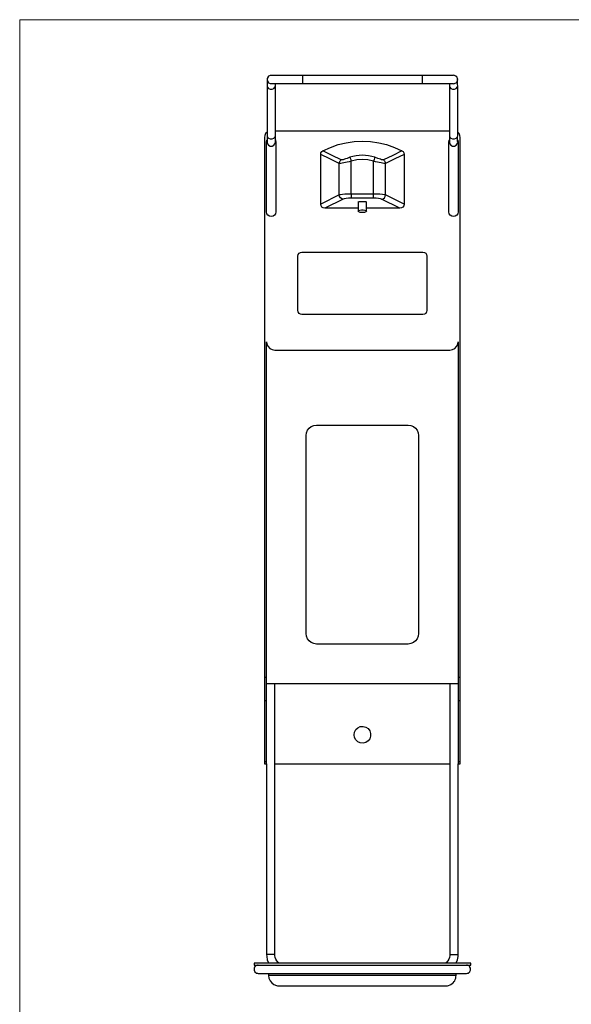
# Model space of a CAD drawing. Units: millimetres. Extents: x 978 to 2243, y -1430 to -549.
# Drawn here: x 978 to 1243, y -1021 to -549 of the extents above; entities that cross this region are included whole.
import ezdxf

# ---------------------------------------------------------------- set-up
doc = ezdxf.new("R2010")
doc.units = ezdxf.units.MM
doc.layers.add('Model', color=7, linetype='Continuous', lineweight=30)
doc.layers.add('Ramka', color=5, linetype='Continuous', lineweight=20)

msp = doc.modelspace()

# ---------------------------------------------------------------- linework, layer by layer
at = {"layer": 'Model', "extrusion": (0, 1, 0)}
for p, q in [((1097.98, -576.1), (1097.43, -576.8)), ((1098.79, -575.72), (1097.98, -576.1)), ((1099.55, -575.68), (1098.79, -575.72)), ((1099.97, -575.68), (1099.55, -575.68)), ((1100.64, -575.68), (1099.97, -575.68)), ((1101.57, -575.68), (1100.64, -575.68)), ((1102.74, -575.68), (1101.57, -575.68)), ((1104.12, -575.68), (1102.74, -575.68)), ((1105.69, -575.68), (1104.12, -575.68)), ((1107.42, -575.68), (1105.69, -575.68)), ((1109.27, -575.68), (1107.42, -575.68)), ((1111.22, -575.68), (1109.27, -575.68)), ((1113.22, -575.68), (1111.22, -575.68)), ((1114.23, -575.72), (1113.22, -575.68)), ((1171.73, -575.72), (1114.23, -575.72)), ((1114.23, -575.72), (1114.23, -576.1)), ((1114.23, -576.1), (1114.23, -576.8)), ((1172.74, -575.68), (1171.73, -575.72)), ((1171.73, -575.72), (1171.73, -576.1)), ((1171.73, -576.1), (1171.73, -576.8)), ((1174.75, -575.68), (1172.74, -575.68)), ((1176.69, -575.68), (1174.75, -575.68)), ((1178.55, -575.68), (1176.69, -575.68)), ((1180.28, -575.68), (1178.55, -575.68)), ((1181.84, -575.68), (1180.28, -575.68)), ((1183.22, -575.68), (1181.84, -575.68)), ((1184.39, -575.68), (1183.22, -575.68)), ((1185.32, -575.68), (1184.39, -575.68)), ((1186, -575.68), (1185.32, -575.68)), ((1186.41, -575.68), (1186, -575.68)), ((1186.55, -575.68), (1186.41, -575.68)), ((1186.73, -575.67), (1186.55, -575.68)), ((1187.28, -575.74), (1186.73, -575.67)), ((1187.18, -575.72), (1186.73, -575.67)), ((1187.23, -575.74), (1187.18, -575.72)), ((1187.6, -575.87), (1187.28, -575.74)), ((1187.94, -576.07), (1187.6, -575.87)), ((1187.6, -575.87), (1187.73, -575.97)), ((1188.29, -576.42), (1187.94, -576.07)), ((1187.98, -576.1), (1187.95, -576.09)), ((1188.29, -576.42), (1187.98, -576.1)), ((1097.43, -576.8), (1097.23, -577.67)), ((1097.31, -577.27), (1097.23, -577.67)), ((1097.23, -577.67), (1097.24, -577.99)), ((1097.23, -577.67), (1097.43, -578.54)), ((1097.24, -580.01), (1097.23, -580.71)), ((1097.23, -580.71), (1097.43, -581.4)), ((1097.23, -580.71), (1097.23, -604.63)), ((1097.24, -577.99), (1097.24, -578.4)), ((1097.24, -578.4), (1097.24, -579.08)), ((1097.24, -579.08), (1097.24, -580.01)), ((1097.43, -576.8), (1097.31, -577.27)), ((1097.43, -578.54), (1097.98, -579.23)), ((1097.98, -579.23), (1098.79, -579.62)), ((1098.79, -579.62), (1099.55, -579.66)), ((1099.55, -579.66), (1099.97, -579.66)), ((1099.97, -579.66), (1100.64, -579.66)), ((1100.64, -579.66), (1101.57, -579.66)), ((1101.03, -581.4), (1101.23, -580.71)), ((1101.22, -580.01), (1101.22, -579.66)), ((1101.23, -580.71), (1101.22, -580.01)), ((1101.23, -604.63), (1101.23, -580.71)), ((1101.57, -579.66), (1102.74, -579.66)), ((1102.74, -579.66), (1104.12, -579.66)), ((1104.12, -579.66), (1105.69, -579.66)), ((1105.69, -579.66), (1107.42, -579.66)), ((1107.42, -579.66), (1109.27, -579.66)), ((1109.27, -579.66), (1111.22, -579.66)), ((1111.22, -579.66), (1113.22, -579.66)), ((1113.22, -579.66), (1114.23, -579.62)), ((1114.23, -576.8), (1114.23, -577.67)), ((1114.23, -577.67), (1114.23, -578.54)), ((1114.23, -578.54), (1114.23, -579.23)), ((1114.23, -579.23), (1114.23, -579.62)), ((1114.23, -579.62), (1171.73, -579.62)), ((1171.73, -576.8), (1171.73, -577.67)), ((1171.73, -577.67), (1171.73, -578.54)), ((1171.73, -578.54), (1171.73, -579.23)), ((1171.73, -579.23), (1171.73, -579.62)), ((1171.73, -579.62), (1172.74, -579.66)), ((1172.74, -579.66), (1174.75, -579.66)), ((1174.75, -579.66), (1176.69, -579.66)), ((1176.69, -579.66), (1178.55, -579.66)), ((1178.55, -579.66), (1180.28, -579.66)), ((1180.28, -579.66), (1181.84, -579.66)), ((1181.84, -579.66), (1183.22, -579.66)), ((1183.22, -579.66), (1184.39, -579.66)), ((1184.39, -579.66), (1185.32, -579.66)), ((1184.74, -580.01), (1184.73, -580.71)), ((1184.73, -580.71), (1184.93, -581.4)), ((1184.73, -580.71), (1184.73, -604.63)), ((1184.74, -579.66), (1184.74, -580.01)), ((1185.32, -579.66), (1186, -579.66)), ((1186, -579.66), (1186.41, -579.66)), ((1186.41, -579.66), (1186.55, -579.66)), ((1186.55, -579.66), (1186.73, -579.67)), ((1186.73, -579.67), (1187.28, -579.59)), ((1186.73, -579.67), (1187.18, -579.62)), ((1187.18, -579.62), (1187.23, -579.6)), ((1187.28, -579.59), (1187.6, -579.47)), ((1187.6, -579.47), (1187.94, -579.26)), ((1187.94, -579.26), (1188.29, -578.92)), ((1187.95, -579.25), (1187.98, -579.23)), ((1187.98, -579.23), (1188.29, -578.92)), ((1188.29, -578.92), (1188.15, -579.03)), ((1188.43, -576.62), (1188.29, -576.42)), ((1188.29, -576.42), (1188.34, -576.51)), ((1188.29, -578.92), (1188.43, -578.72)), ((1188.68, -577.22), (1188.43, -576.62)), ((1188.43, -578.72), (1188.68, -578.11)), ((1188.53, -576.8), (1188.46, -576.68)), ((1188.46, -578.65), (1188.53, -578.54)), ((1188.68, -577.22), (1188.53, -576.8)), ((1188.53, -578.54), (1188.68, -578.11)), ((1188.53, -581.4), (1188.73, -580.71)), ((1188.68, -578.11), (1188.68, -577.22)), ((1188.73, -577.67), (1188.68, -577.22)), ((1188.68, -578.11), (1188.73, -577.67)), ((1188.72, -577.99), (1188.73, -577.67)), ((1188.72, -578.4), (1188.72, -577.99)), ((1188.72, -579.08), (1188.72, -578.4)), ((1188.72, -580.01), (1188.72, -579.08)), ((1188.73, -580.71), (1188.72, -580.01)), ((1188.73, -604.63), (1188.73, -580.71)), ((1097.43, -581.4), (1097.98, -581.95)), ((1097.98, -581.95), (1098.79, -582.26)), ((1098.79, -582.26), (1099.68, -582.26)), ((1099.68, -582.26), (1100.48, -581.95)), ((1100.48, -581.95), (1101.03, -581.4)), ((1184.93, -581.4), (1185.48, -581.95)), ((1185.48, -581.95), (1186.29, -582.26)), ((1186.29, -582.26), (1187.18, -582.26)), ((1187.18, -582.26), (1187.98, -581.95)), ((1187.98, -581.95), (1188.53, -581.4)), ((1096.55, -603.65), (1096.13, -604.49)), ((1097.22, -602.99), (1096.55, -603.65)), ((1097.23, -602.98), (1097.22, -602.99)), ((1184.73, -602.42), (1101.23, -602.42)), ((1188.74, -602.99), (1188.73, -602.98)), ((1189.41, -603.65), (1188.74, -602.99)), ((1189.83, -604.49), (1189.41, -603.65)), ((1096.13, -604.49), (1095.98, -605.42)), ((1095.98, -605.42), (1095.98, -864.46)), ((1096.98, -607.67), (1097.15, -606.81)), ((1096.98, -641.17), (1096.98, -607.67)), ((1097.15, -606.81), (1097.24, -606.68)), ((1097.23, -604.63), (1097.43, -605.32)), ((1097.23, -604.63), (1097.24, -605.33)), ((1097.24, -607.35), (1097.23, -607.67)), ((1097.23, -607.67), (1097.31, -608.07)), ((1097.24, -605.33), (1097.24, -606.26)), ((1097.24, -606.26), (1097.24, -606.93)), ((1097.24, -606.93), (1097.24, -607.35)), ((1097.31, -608.07), (1097.43, -608.54)), ((1097.43, -605.32), (1097.98, -605.88)), ((1097.43, -608.54), (1097.98, -609.23)), ((1097.98, -605.88), (1098.79, -606.19)), ((1098.79, -606.19), (1099.68, -606.19)), ((1099.68, -606.19), (1100.48, -605.88)), ((1100.48, -605.88), (1101.03, -605.32)), ((1100.48, -609.23), (1101.03, -608.54)), ((1101.03, -605.32), (1101.23, -604.63)), ((1101.03, -608.54), (1101.15, -608.07)), ((1101.15, -608.07), (1101.23, -607.67)), ((1101.22, -605.33), (1101.23, -604.63)), ((1101.22, -606.26), (1101.22, -605.33)), ((1101.22, -606.93), (1101.22, -606.26)), ((1101.22, -606.68), (1101.31, -606.81)), ((1101.22, -607.35), (1101.22, -606.93)), ((1101.23, -607.67), (1101.22, -607.35)), ((1101.31, -606.81), (1101.48, -607.67)), ((1101.48, -607.67), (1101.48, -641.17)), ((1127.61, -610.21), (1131.33, -608.91)), ((1131.33, -608.91), (1135.15, -607.98)), ((1135.15, -607.98), (1139.05, -607.41)), ((1139.05, -607.41), (1142.98, -607.23)), ((1142.98, -607.23), (1146.91, -607.41)), ((1146.91, -607.41), (1150.81, -607.98)), ((1150.81, -607.98), (1154.63, -608.91)), ((1154.63, -608.91), (1158.35, -610.21)), ((1184.48, -607.67), (1184.65, -606.81)), ((1184.48, -641.17), (1184.48, -607.67)), ((1184.65, -606.81), (1184.74, -606.68)), ((1184.73, -604.63), (1184.93, -605.32)), ((1184.73, -604.63), (1184.74, -605.33)), ((1184.74, -607.35), (1184.73, -607.67)), ((1184.73, -607.67), (1184.81, -608.07)), ((1184.74, -605.33), (1184.74, -606.26)), ((1184.74, -606.26), (1184.74, -606.93)), ((1184.74, -606.93), (1184.74, -607.35)), ((1184.81, -608.07), (1184.93, -608.54)), ((1184.93, -605.32), (1185.48, -605.88)), ((1184.93, -608.54), (1185.48, -609.23)), ((1185.48, -605.88), (1186.29, -606.19)), ((1186.29, -606.19), (1187.18, -606.19)), ((1187.18, -606.19), (1187.98, -605.88)), ((1187.98, -605.88), (1188.53, -605.32)), ((1187.98, -609.23), (1188.53, -608.54)), ((1188.53, -605.32), (1188.73, -604.63)), ((1188.53, -608.54), (1188.65, -608.07)), ((1188.65, -608.07), (1188.73, -607.67)), ((1188.72, -605.33), (1188.73, -604.63)), ((1188.72, -606.26), (1188.72, -605.33)), ((1188.72, -606.93), (1188.72, -606.26)), ((1188.72, -606.68), (1188.81, -606.81)), ((1188.72, -607.35), (1188.72, -606.93)), ((1188.73, -607.67), (1188.72, -607.35)), ((1188.81, -606.81), (1188.98, -607.67)), ((1188.98, -607.67), (1188.98, -641.17)), ((1189.98, -605.42), (1189.83, -604.49)), ((1189.98, -864.46), (1189.98, -605.42)), ((1097.98, -609.23), (1098.79, -609.62)), ((1098.79, -609.62), (1099.68, -609.62)), ((1099.68, -609.62), (1100.48, -609.23)), ((1122.98, -613.58), (1123.11, -612.89)), ((1122.98, -637.46), (1122.98, -613.58)), ((1127.41, -615.76), (1122.98, -613.58)), ((1123.11, -612.89), (1123.47, -612.28)), ((1123.47, -612.28), (1124.03, -611.85)), ((1124.03, -611.85), (1127.61, -610.21)), ((1128.43, -614.05), (1124.03, -611.85)), ((1161.93, -611.85), (1157.53, -614.05)), ((1158.35, -610.21), (1161.93, -611.85)), ((1162.98, -613.58), (1158.55, -615.76)), ((1161.93, -611.85), (1162.49, -612.28)), ((1162.49, -612.28), (1162.85, -612.89)), ((1162.85, -612.89), (1162.98, -613.58)), ((1162.98, -613.58), (1162.98, -637.46)), ((1185.48, -609.23), (1186.29, -609.62)), ((1186.29, -609.62), (1187.18, -609.62)), ((1187.18, -609.62), (1187.98, -609.23)), ((1131.85, -617.93), (1127.41, -615.76)), ((1132.8, -616.24), (1128.43, -614.05)), ((1131.85, -617.93), (1131.97, -617.27)), ((1131.85, -633.03), (1131.85, -617.93)), ((1132.18, -617.97), (1131.85, -617.93)), ((1131.97, -617.27), (1132.31, -616.69)), ((1132.66, -617.94), (1132.18, -617.97)), ((1132.31, -616.69), (1132.8, -616.24)), ((1133.29, -617.85), (1132.66, -617.94)), ((1133.03, -616.28), (1132.8, -616.24)), ((1133.37, -616.24), (1133.03, -616.28)), ((1134.03, -617.7), (1133.29, -617.85)), ((1133.82, -616.13), (1133.37, -616.24)), ((1134.36, -615.96), (1133.82, -616.13)), ((1134.86, -617.51), (1134.03, -617.7)), ((1134.96, -615.74), (1134.36, -615.96)), ((1135.76, -617.3), (1134.86, -617.51)), ((1135.62, -615.5), (1134.96, -615.74)), ((1137.04, -615), (1135.62, -615.5)), ((1136.7, -617.08), (1135.76, -617.3)), ((1137.67, -616.86), (1136.7, -617.08)), ((1138.48, -614.57), (1137.04, -615)), ((1137.04, -615), (1137.16, -615.35)), ((1137.16, -615.35), (1137.38, -616.02)), ((1137.38, -616.02), (1137.67, -616.86)), ((1140.29, -616.2), (1137.67, -616.86)), ((1137.67, -632.65), (1137.67, -616.86)), ((1139.97, -614.26), (1138.48, -614.57)), ((1141.47, -614.08), (1139.97, -614.26)), ((1142.98, -615.98), (1140.29, -616.2)), ((1142.98, -614.01), (1141.47, -614.08)), ((1144.49, -614.08), (1142.98, -614.01)), ((1145.67, -616.2), (1142.98, -615.98)), ((1145.99, -614.26), (1144.49, -614.08)), ((1148.3, -616.86), (1145.67, -616.2)), ((1147.48, -614.57), (1145.99, -614.26)), ((1148.93, -615), (1147.48, -614.57)), ((1148.58, -616.02), (1148.3, -616.86)), ((1148.3, -632.65), (1148.3, -616.86)), ((1149.26, -617.08), (1148.3, -616.86)), ((1148.81, -615.35), (1148.58, -616.02)), ((1148.93, -615), (1148.81, -615.35)), ((1150.34, -615.5), (1148.93, -615)), ((1150.2, -617.3), (1149.26, -617.08)), ((1151.1, -617.51), (1150.2, -617.3)), ((1151, -615.74), (1150.34, -615.5)), ((1151.61, -615.96), (1151, -615.74)), ((1151.93, -617.7), (1151.1, -617.51)), ((1152.14, -616.13), (1151.61, -615.96)), ((1152.67, -617.85), (1151.93, -617.7)), ((1152.59, -616.24), (1152.14, -616.13)), ((1152.93, -616.28), (1152.59, -616.24)), ((1153.3, -617.94), (1152.67, -617.85)), ((1153.16, -616.24), (1152.93, -616.28)), ((1157.53, -614.05), (1153.16, -616.24)), ((1153.16, -616.24), (1153.66, -616.69)), ((1153.79, -617.97), (1153.3, -617.94)), ((1153.66, -616.69), (1153.99, -617.27)), ((1154.12, -617.93), (1153.79, -617.97)), ((1153.99, -617.27), (1154.12, -617.93)), ((1158.55, -615.76), (1154.12, -617.93)), ((1154.12, -633.03), (1154.12, -617.93)), ((1133.38, -632.8), (1132.43, -632.91)), ((1134.63, -632.72), (1133.38, -632.8)), ((1136.09, -632.67), (1134.63, -632.72)), ((1137.67, -632.65), (1136.09, -632.67)), ((1148.3, -632.65), (1137.67, -632.65)), ((1137.67, -632.65), (1137.67, -633.36)), ((1148.3, -633.36), (1148.3, -632.65)), ((1149.87, -632.67), (1148.3, -632.65)), ((1151.33, -632.72), (1149.87, -632.67)), ((1152.58, -632.8), (1151.33, -632.72)), ((1153.53, -632.91), (1152.58, -632.8)), ((1131.85, -633.03), (1122.98, -637.46)), ((1123.13, -638.22), (1122.98, -637.46)), ((1133.79, -635.02), (1124.98, -639.42)), ((1132.43, -632.91), (1131.85, -633.03)), ((1132.01, -633.78), (1131.85, -633.03)), ((1132.43, -634.41), (1132.01, -633.78)), ((1133.06, -634.85), (1132.43, -634.41)), ((1133.79, -635.02), (1133.06, -634.85)), ((1134.31, -634.86), (1133.79, -635.02)), ((1135.2, -634.74), (1134.31, -634.86)), ((1136.36, -634.66), (1135.2, -634.74)), ((1137.67, -634.64), (1136.36, -634.66)), ((1137.67, -633.36), (1137.67, -633.98)), ((1137.67, -633.98), (1137.67, -634.42)), ((1137.67, -634.42), (1137.67, -634.64)), ((1148.3, -634.64), (1137.67, -634.64)), ((1141.03, -636.31), (1140.98, -640.78)), ((1141.03, -636.31), (1141.42, -636.21)), ((1141.42, -636.21), (1142.11, -636.14)), ((1142.11, -636.14), (1142.98, -636.12)), ((1142.98, -636.12), (1143.85, -636.14)), ((1143.85, -636.14), (1144.54, -636.21)), ((1144.54, -636.21), (1144.93, -636.31)), ((1144.98, -640.78), (1144.93, -636.31)), ((1148.3, -633.98), (1148.3, -633.36)), ((1148.3, -634.42), (1148.3, -633.98)), ((1148.3, -634.64), (1148.3, -634.42)), ((1149.6, -634.66), (1148.3, -634.64)), ((1150.76, -634.74), (1149.6, -634.66)), ((1151.65, -634.86), (1150.76, -634.74)), ((1152.18, -635.02), (1151.65, -634.86)), ((1152.18, -635.02), (1152.91, -634.85)), ((1160.98, -639.42), (1152.18, -635.02)), ((1152.91, -634.85), (1153.53, -634.41)), ((1154.12, -633.03), (1153.53, -632.91)), ((1153.53, -634.41), (1153.95, -633.78)), ((1153.95, -633.78), (1154.12, -633.03)), ((1162.98, -637.46), (1154.12, -633.03)), ((1162.98, -637.46), (1162.83, -638.22)), ((1097.15, -642.03), (1096.98, -641.17)), ((1097.64, -642.76), (1097.15, -642.03)), ((1101.31, -642.03), (1100.82, -642.76)), ((1101.48, -641.17), (1101.31, -642.03)), ((1123.56, -638.85), (1123.13, -638.22)), ((1124.21, -639.27), (1123.56, -638.85)), ((1124.98, -639.42), (1124.21, -639.27)), ((1141, -639.42), (1124.98, -639.42)), ((1140.98, -640.78), (1141.18, -640.52)), ((1140.98, -640.78), (1141.18, -641.05)), ((1141.18, -640.52), (1141.73, -640.31)), ((1141.18, -641.05), (1141.73, -641.26)), ((1141.73, -640.31), (1142.54, -640.19)), ((1141.73, -641.26), (1142.54, -641.38)), ((1142.54, -640.19), (1143.43, -640.19)), ((1142.54, -641.38), (1143.43, -641.38)), ((1143.43, -640.19), (1144.23, -640.31)), ((1143.43, -641.38), (1144.23, -641.26)), ((1144.23, -640.31), (1144.78, -640.52)), ((1144.23, -641.26), (1144.78, -641.05)), ((1144.78, -640.52), (1144.98, -640.78)), ((1144.78, -641.05), (1144.98, -640.78)), ((1160.98, -639.42), (1144.97, -639.42)), ((1161.75, -639.27), (1160.98, -639.42)), ((1162.4, -638.85), (1161.75, -639.27)), ((1162.83, -638.22), (1162.4, -638.85)), ((1184.65, -642.03), (1184.48, -641.17)), ((1185.14, -642.76), (1184.65, -642.03)), ((1188.81, -642.03), (1188.32, -642.76)), ((1188.98, -641.17), (1188.81, -642.03)), ((1098.37, -643.25), (1097.64, -642.76)), ((1099.23, -643.42), (1098.37, -643.25)), ((1100.09, -643.25), (1099.23, -643.42)), ((1100.82, -642.76), (1100.09, -643.25)), ((1185.87, -643.25), (1185.14, -642.76)), ((1186.73, -643.42), (1185.87, -643.25)), ((1187.59, -643.25), (1186.73, -643.42)), ((1188.32, -642.76), (1187.59, -643.25)), ((1112.13, -661.65), (1112.57, -661)), ((1112.57, -661), (1113.22, -660.57)), ((1113.22, -660.57), (1113.98, -660.42)), ((1113.98, -660.42), (1171.98, -660.42)), ((1171.98, -660.42), (1172.75, -660.57)), ((1172.75, -660.57), (1173.4, -661)), ((1173.4, -661), (1173.83, -661.65)), ((1111.98, -662.42), (1112.13, -661.65)), ((1111.98, -688.42), (1111.98, -662.42)), ((1173.83, -661.65), (1173.98, -662.42)), ((1173.98, -662.42), (1173.98, -688.42)), ((1112.13, -689.18), (1111.98, -688.42)), ((1112.57, -689.83), (1112.13, -689.18)), ((1173.83, -689.18), (1173.4, -689.83)), ((1173.98, -688.42), (1173.83, -689.18)), ((1113.22, -690.27), (1112.57, -689.83)), ((1113.98, -690.42), (1113.22, -690.27)), ((1171.98, -690.42), (1113.98, -690.42)), ((1172.75, -690.27), (1171.98, -690.42)), ((1173.4, -689.83), (1172.75, -690.27)), ((1096.98, -864.46), (1096.98, -703.42)), ((1096.98, -703.42), (1097.18, -704.65)), ((1188.79, -704.65), (1188.98, -703.42)), ((1188.98, -703.42), (1188.98, -864.46)), ((1097.18, -704.65), (1097.75, -705.77)), ((1097.75, -705.77), (1098.63, -706.65)), ((1098.63, -706.65), (1099.75, -707.22)), ((1099.75, -707.22), (1100.98, -707.42)), ((1100.98, -707.42), (1184.98, -707.42)), ((1184.98, -707.42), (1186.22, -707.22)), ((1186.22, -707.22), (1187.33, -706.65)), ((1187.33, -706.65), (1188.22, -705.77)), ((1188.22, -705.77), (1188.79, -704.65)), ((1116.15, -747.12), (1116.65, -745.92)), ((1116.65, -745.92), (1117.45, -744.88)), ((1117.45, -744.88), (1118.48, -744.09)), ((1118.48, -744.09), (1119.69, -743.59)), ((1119.69, -743.59), (1120.98, -743.42)), ((1120.98, -743.42), (1164.98, -743.42)), ((1164.98, -743.42), (1166.28, -743.59)), ((1166.28, -743.59), (1167.48, -744.09)), ((1167.48, -744.09), (1168.52, -744.88)), ((1168.52, -744.88), (1169.31, -745.92)), ((1169.31, -745.92), (1169.81, -747.12)), ((1115.98, -748.42), (1116.15, -747.12)), ((1115.98, -843.42), (1115.98, -748.42)), ((1169.81, -747.12), (1169.98, -748.42)), ((1169.98, -748.42), (1169.98, -843.42)), ((1116.15, -844.71), (1115.98, -843.42)), ((1116.65, -845.92), (1116.15, -844.71)), ((1169.81, -844.71), (1169.31, -845.92)), ((1169.98, -843.42), (1169.81, -844.71)), ((1117.45, -846.95), (1116.65, -845.92)), ((1118.48, -847.75), (1117.45, -846.95)), ((1119.69, -848.25), (1118.48, -847.75)), ((1120.98, -848.42), (1119.69, -848.25)), ((1164.98, -848.42), (1120.98, -848.42)), ((1166.28, -848.25), (1164.98, -848.42)), ((1167.48, -847.75), (1166.28, -848.25)), ((1168.52, -846.95), (1167.48, -847.75)), ((1169.31, -845.92), (1168.52, -846.95)), ((1096.98, -864.46), (1095.98, -864.46)), ((1095.98, -864.46), (1095.98, -866.47)), ((1095.98, -866.47), (1095.98, -868.43)), ((1095.98, -868.43), (1095.98, -870.27)), ((1096.98, -866.47), (1096.98, -864.46)), ((1096.98, -868.43), (1096.98, -866.47)), ((1096.98, -867.42), (1188.98, -867.42)), ((1096.98, -870.27), (1096.98, -868.43)), ((1100.98, -997.42), (1100.98, -867.42)), ((1184.99, -867.42), (1185.03, -997.42)), ((1189.98, -864.46), (1188.98, -864.46)), ((1188.98, -864.46), (1188.98, -866.47)), ((1188.98, -866.47), (1188.98, -868.43)), ((1188.98, -868.43), (1188.98, -870.27)), ((1189.98, -866.47), (1189.98, -864.46)), ((1189.98, -868.43), (1189.98, -866.47)), ((1189.98, -870.27), (1189.98, -868.43)), ((1095.98, -870.27), (1095.98, -871.95)), ((1095.98, -871.95), (1095.98, -873.42)), ((1095.98, -873.42), (1095.98, -874.63)), ((1096.98, -871.95), (1096.98, -870.27)), ((1096.98, -873.42), (1096.98, -871.95)), ((1096.98, -874.63), (1096.98, -873.42)), ((1188.98, -870.27), (1188.98, -871.95)), ((1188.98, -871.95), (1188.98, -873.42)), ((1188.98, -873.42), (1188.98, -874.63)), ((1189.98, -871.95), (1189.98, -870.27)), ((1189.98, -873.42), (1189.98, -871.95)), ((1189.98, -874.63), (1189.98, -873.42)), ((1095.98, -874.63), (1095.98, -875.56)), ((1095.98, -875.56), (1096.98, -875.56)), ((1095.98, -875.56), (1095.98, -905.01)), ((1096.98, -875.56), (1096.98, -874.63)), ((1096.98, -905.01), (1096.98, -875.56)), ((1188.98, -874.63), (1188.98, -875.56)), ((1188.98, -875.56), (1189.98, -875.56)), ((1188.98, -875.56), (1188.98, -905.01)), ((1189.98, -875.56), (1189.98, -874.63)), ((1189.98, -905.01), (1189.98, -875.56)), ((1138.98, -891.92), (1139.2, -890.63)), ((1139.2, -893.22), (1138.98, -891.92)), ((1139.2, -890.63), (1139.82, -889.47)), ((1139.82, -889.47), (1140.79, -888.58)), ((1140.79, -888.58), (1142, -888.05)), ((1142, -888.05), (1143.31, -887.94)), ((1143.31, -887.94), (1144.59, -888.26)), ((1144.59, -888.26), (1145.69, -888.98)), ((1145.69, -888.98), (1146.5, -890.02)), ((1146.5, -890.02), (1146.93, -891.27)), ((1146.93, -891.27), (1146.93, -892.58)), ((1139.82, -894.38), (1139.2, -893.22)), ((1140.79, -895.27), (1139.82, -894.38)), ((1142, -895.8), (1140.79, -895.27)), ((1143.31, -895.91), (1142, -895.8)), ((1144.59, -895.59), (1143.31, -895.91)), ((1145.69, -894.87), (1144.59, -895.59)), ((1146.5, -893.83), (1145.69, -894.87)), ((1146.93, -892.58), (1146.5, -893.83)), ((1096.98, -905.01), (1095.98, -905.01)), ((1095.98, -905.01), (1095.98, -905.51)), ((1095.98, -905.51), (1095.98, -905.82)), ((1095.98, -905.82), (1095.98, -905.92)), ((1095.98, -905.92), (1096.98, -905.92)), ((1096.98, -905.51), (1096.98, -905.01)), ((1096.98, -905.82), (1096.98, -905.51)), ((1096.98, -905.92), (1096.98, -905.82)), ((1096.98, -905.92), (1096.98, -997.42)), ((1100.98, -905.92), (1185, -905.92)), ((1188.93, -997.42), (1188.98, -905.92)), ((1189.98, -905.01), (1188.98, -905.01)), ((1188.98, -905.01), (1188.98, -905.51)), ((1188.98, -905.51), (1188.98, -905.82)), ((1188.98, -905.82), (1188.98, -905.92)), ((1188.98, -905.92), (1189.98, -905.92)), ((1189.98, -905.51), (1189.98, -905.01)), ((1189.98, -905.82), (1189.98, -905.51)), ((1189.98, -905.92), (1189.98, -905.82)), ((1097.18, -997.42), (1096.98, -997.42)), ((1096.98, -997.42), (1097.05, -998.25)), ((1097.05, -998.25), (1097.36, -999.87)), ((1097.73, -997.42), (1097.18, -997.42)), ((1097.36, -999.87), (1097.96, -1001.41)), ((1098.54, -997.42), (1097.73, -997.42)), ((1099.43, -997.42), (1098.54, -997.42)), ((1100.23, -997.42), (1099.43, -997.42)), ((1100.78, -997.42), (1100.23, -997.42)), ((1100.98, -997.42), (1100.78, -997.42)), ((1101, -997.88), (1100.98, -997.42)), ((1101.17, -998.79), (1101, -997.88)), ((1101.51, -999.65), (1101.17, -998.79)), ((1101.99, -1000.43), (1101.51, -999.65)), ((1102.61, -1001.11), (1101.99, -1000.43)), ((1103.02, -1001.42), (1102.61, -1001.11)), ((1183.35, -1001.11), (1182.95, -1001.42)), ((1183.97, -1000.43), (1183.35, -1001.11)), ((1184.46, -999.65), (1183.97, -1000.43)), ((1184.79, -998.79), (1184.46, -999.65)), ((1184.96, -997.88), (1184.79, -998.79)), ((1185.03, -997.42), (1184.96, -997.88)), ((1185.03, -997.42), (1185.42, -997.42)), ((1185.42, -997.42), (1186.11, -997.42)), ((1186.11, -997.42), (1186.98, -997.42)), ((1186.98, -997.42), (1187.85, -997.42)), ((1187.85, -997.42), (1188.54, -997.42)), ((1188.01, -1001.41), (1188.6, -999.87)), ((1188.54, -997.42), (1188.93, -997.42)), ((1188.6, -999.87), (1188.91, -998.25)), ((1188.91, -998.25), (1188.93, -997.42)), ((1091.2, -1001.42), (1090.98, -1001.42)), ((1090.98, -1001.42), (1090.98, -1002.42)), ((1090.98, -1002.42), (1091.2, -1002.42)), ((1091.42, -1003.17), (1091.03, -1003.97)), ((1091.03, -1003.97), (1091.03, -1004.86)), ((1091.03, -1004.86), (1091.42, -1005.67)), ((1091.87, -1001.42), (1091.2, -1001.42)), ((1091.2, -1002.42), (1091.87, -1002.42)), ((1092.11, -1002.62), (1091.42, -1003.17)), ((1091.42, -1005.67), (1092.11, -1006.22)), ((1092.97, -1001.42), (1091.87, -1001.42)), ((1091.87, -1002.42), (1092.97, -1002.42)), ((1092.59, -1002.49), (1092.11, -1002.62)), ((1092.98, -1002.42), (1092.59, -1002.49)), ((1094.49, -1001.42), (1092.97, -1001.42)), ((1092.97, -1002.42), (1094.49, -1002.42)), ((1096.43, -1001.42), (1094.49, -1001.42)), ((1094.49, -1002.42), (1096.43, -1002.42)), ((1098.77, -1001.42), (1096.43, -1001.42)), ((1096.43, -1002.42), (1098.77, -1002.42)), ((1097.96, -1001.41), (1097.96, -1001.42)), ((1101.48, -1001.42), (1098.77, -1001.42)), ((1098.77, -1002.42), (1101.48, -1002.42)), ((1104.55, -1001.42), (1101.48, -1001.42)), ((1101.48, -1002.42), (1104.55, -1002.42)), ((1107.95, -1001.42), (1104.55, -1001.42)), ((1104.55, -1002.42), (1107.95, -1002.42)), ((1111.64, -1001.42), (1107.95, -1001.42)), ((1107.95, -1002.42), (1111.64, -1002.42)), ((1115.61, -1001.42), (1111.64, -1001.42)), ((1111.64, -1002.42), (1115.61, -1002.42)), ((1119.8, -1001.42), (1115.61, -1001.42)), ((1115.61, -1002.42), (1119.8, -1002.42)), ((1124.2, -1001.42), (1119.8, -1001.42)), ((1119.8, -1002.42), (1124.2, -1002.42)), ((1128.75, -1001.42), (1124.2, -1001.42)), ((1124.2, -1002.42), (1128.75, -1002.42)), ((1133.43, -1001.42), (1128.75, -1001.42)), ((1128.75, -1002.42), (1133.43, -1002.42)), ((1138.18, -1001.42), (1133.43, -1001.42)), ((1133.43, -1002.42), (1138.18, -1002.42)), ((1142.98, -1001.42), (1138.18, -1001.42)), ((1138.18, -1002.42), (1142.98, -1002.42)), ((1147.78, -1001.42), (1142.98, -1001.42)), ((1142.98, -1002.42), (1147.78, -1002.42)), ((1152.54, -1001.42), (1147.78, -1001.42)), ((1147.78, -1002.42), (1152.54, -1002.42)), ((1157.21, -1001.42), (1152.54, -1001.42)), ((1152.54, -1002.42), (1157.21, -1002.42)), ((1161.77, -1001.42), (1157.21, -1001.42)), ((1157.21, -1002.42), (1161.77, -1002.42)), ((1166.16, -1001.42), (1161.77, -1001.42)), ((1161.77, -1002.42), (1166.16, -1002.42)), ((1170.36, -1001.42), (1166.16, -1001.42)), ((1166.16, -1002.42), (1170.36, -1002.42)), ((1174.32, -1001.42), (1170.36, -1001.42)), ((1170.36, -1002.42), (1174.32, -1002.42)), ((1178.01, -1001.42), (1174.32, -1001.42)), ((1174.32, -1002.42), (1178.01, -1002.42)), ((1181.41, -1001.42), (1178.01, -1001.42)), ((1178.01, -1002.42), (1181.41, -1002.42)), ((1184.48, -1001.42), (1181.41, -1001.42)), ((1181.41, -1002.42), (1184.48, -1002.42)), ((1187.19, -1001.42), (1184.48, -1001.42)), ((1184.48, -1002.42), (1187.19, -1002.42)), ((1189.53, -1001.42), (1187.19, -1001.42)), ((1187.19, -1002.42), (1189.53, -1002.42)), ((1188.01, -1001.42), (1188.01, -1001.41)), ((1191.47, -1001.42), (1189.53, -1001.42)), ((1189.53, -1002.42), (1191.47, -1002.42)), ((1193, -1001.42), (1191.47, -1001.42)), ((1191.47, -1002.42), (1193, -1002.42)), ((1193.49, -1002.49), (1192.98, -1002.42)), ((1194.1, -1001.42), (1193, -1001.42)), ((1193, -1002.42), (1194.1, -1002.42)), ((1193.85, -1002.62), (1193.49, -1002.49)), ((1194.15, -1002.82), (1193.85, -1002.62)), ((1194.76, -1001.42), (1194.1, -1001.42)), ((1194.1, -1002.42), (1194.76, -1002.42)), ((1194.54, -1003.17), (1194.15, -1002.82)), ((1194.15, -1006.01), (1194.54, -1005.67)), ((1194.64, -1003.37), (1194.54, -1003.17)), ((1194.54, -1005.67), (1194.64, -1005.47)), ((1194.93, -1003.97), (1194.64, -1003.37)), ((1194.64, -1005.47), (1194.93, -1004.86)), ((1194.98, -1001.42), (1194.76, -1001.42)), ((1194.76, -1002.42), (1194.98, -1002.42)), ((1194.93, -1004.86), (1194.93, -1003.97)), ((1194.98, -1002.42), (1194.98, -1001.42)), ((1092.11, -1006.22), (1092.59, -1006.34)), ((1092.59, -1006.34), (1092.98, -1006.42)), ((1092.98, -1006.42), (1093.32, -1006.41)), ((1093.32, -1006.41), (1093.76, -1006.41)), ((1093.76, -1006.41), (1094.51, -1006.41)), ((1094.51, -1006.41), (1095.54, -1006.41)), ((1095.54, -1006.41), (1096.87, -1006.41)), ((1096.87, -1006.41), (1098.46, -1006.41)), ((1097.98, -1006.41), (1097.98, -1007.42)), ((1098.2, -1007.42), (1097.98, -1007.42)), ((1097.98, -1007.42), (1098.15, -1008.71)), ((1098.15, -1008.71), (1098.65, -1009.92)), ((1098.85, -1007.42), (1098.2, -1007.42)), ((1098.46, -1006.41), (1100.33, -1006.41)), ((1098.65, -1009.92), (1099.45, -1010.95)), ((1099.92, -1007.42), (1098.85, -1007.42)), ((1101.41, -1007.42), (1099.92, -1007.42)), ((1100.33, -1006.41), (1102.45, -1006.41)), ((1103.29, -1007.42), (1101.41, -1007.42)), ((1102.45, -1006.41), (1104.82, -1006.41)), ((1105.57, -1007.42), (1103.29, -1007.42)), ((1104.82, -1006.41), (1107.42, -1006.41)), ((1108.2, -1007.42), (1105.57, -1007.42)), ((1107.42, -1006.41), (1110.23, -1006.41)), ((1111.16, -1007.42), (1108.2, -1007.42)), ((1110.23, -1006.41), (1113.23, -1006.41)), ((1114.43, -1007.42), (1111.16, -1007.42)), ((1113.23, -1006.41), (1116.42, -1006.41)), ((1117.98, -1007.42), (1114.43, -1007.42)), ((1116.42, -1006.41), (1119.77, -1006.41)), ((1121.77, -1007.42), (1117.98, -1007.42)), ((1119.77, -1006.41), (1123.25, -1006.41)), ((1125.76, -1007.42), (1121.77, -1007.42)), ((1123.25, -1006.41), (1126.85, -1006.41)), ((1129.92, -1007.42), (1125.76, -1007.42)), ((1126.85, -1006.41), (1130.56, -1006.41)), ((1134.2, -1007.42), (1129.92, -1007.42)), ((1130.56, -1006.41), (1134.33, -1006.41)), ((1138.57, -1007.42), (1134.2, -1007.42)), ((1134.33, -1006.41), (1138.16, -1006.41)), ((1138.16, -1006.41), (1142.02, -1006.41)), ((1142.98, -1007.42), (1138.57, -1007.42)), ((1142.02, -1006.41), (1145.88, -1006.41)), ((1147.39, -1007.42), (1142.98, -1007.42)), ((1145.88, -1006.41), (1149.72, -1006.41)), ((1151.76, -1007.42), (1147.39, -1007.42)), ((1149.72, -1006.41), (1153.53, -1006.41)), ((1156.04, -1007.42), (1151.76, -1007.42)), ((1153.53, -1006.41), (1157.27, -1006.41)), ((1160.2, -1007.42), (1156.04, -1007.42)), ((1157.27, -1006.41), (1160.92, -1006.41)), ((1164.19, -1007.42), (1160.2, -1007.42)), ((1160.92, -1006.41), (1164.47, -1006.41)), ((1167.98, -1007.42), (1164.19, -1007.42)), ((1164.47, -1006.41), (1167.89, -1006.41)), ((1167.89, -1006.41), (1171.16, -1006.41)), ((1171.53, -1007.42), (1167.98, -1007.42)), ((1171.16, -1006.41), (1174.26, -1006.41)), ((1174.8, -1007.42), (1171.53, -1007.42)), ((1174.26, -1006.41), (1177.17, -1006.41)), ((1177.77, -1007.42), (1174.8, -1007.42)), ((1177.17, -1006.41), (1179.87, -1006.41)), ((1180.4, -1007.42), (1177.77, -1007.42)), ((1179.87, -1006.41), (1182.36, -1006.41)), ((1182.67, -1007.42), (1180.4, -1007.42)), ((1182.36, -1006.41), (1184.6, -1006.41)), ((1184.56, -1007.42), (1182.67, -1007.42)), ((1186.04, -1007.42), (1184.56, -1007.42)), ((1184.6, -1006.41), (1186.6, -1006.41)), ((1187.12, -1007.42), (1186.04, -1007.42)), ((1186.52, -1010.95), (1186.99, -1010.36)), ((1186.6, -1006.41), (1188.33, -1006.41)), ((1186.99, -1010.36), (1187.31, -1009.92)), ((1187.76, -1007.42), (1187.12, -1007.42)), ((1187.31, -1009.92), (1187.59, -1009.26)), ((1187.59, -1009.26), (1187.81, -1008.71)), ((1187.98, -1007.42), (1187.76, -1007.42)), ((1187.81, -1008.71), (1187.9, -1008.04)), ((1187.9, -1008.04), (1187.98, -1007.42)), ((1187.98, -1007.42), (1187.98, -1006.41)), ((1188.33, -1006.41), (1189.79, -1006.41)), ((1189.79, -1006.41), (1190.97, -1006.41)), ((1190.97, -1006.41), (1191.86, -1006.41)), ((1191.86, -1006.41), (1192.46, -1006.41)), ((1192.46, -1006.41), (1192.76, -1006.41)), ((1192.76, -1006.41), (1192.98, -1006.42)), ((1192.98, -1006.42), (1193.49, -1006.34)), ((1193.49, -1006.34), (1193.85, -1006.22)), ((1193.85, -1006.22), (1194.15, -1006.01)), ((1099.45, -1010.95), (1100.48, -1011.75)), ((1100.48, -1011.75), (1101.69, -1012.25)), ((1101.69, -1012.25), (1102.19, -1012.33)), ((1102.19, -1012.33), (1102.98, -1012.42)), ((1102.98, -1012.42), (1103.2, -1012.42)), ((1103.2, -1012.42), (1103.86, -1012.42)), ((1103.86, -1012.42), (1104.94, -1012.42)), ((1104.94, -1012.42), (1106.44, -1012.42)), ((1106.44, -1012.42), (1108.34, -1012.42)), ((1108.34, -1012.42), (1110.62, -1012.42)), ((1110.62, -1012.42), (1113.26, -1012.42)), ((1113.26, -1012.42), (1116.22, -1012.42)), ((1116.22, -1012.42), (1119.47, -1012.42)), ((1119.47, -1012.42), (1122.98, -1012.42)), ((1122.98, -1012.42), (1126.71, -1012.42)), ((1126.71, -1012.42), (1130.62, -1012.42)), ((1130.62, -1012.42), (1134.66, -1012.42)), ((1134.66, -1012.42), (1138.8, -1012.42)), ((1138.8, -1012.42), (1142.98, -1012.42)), ((1142.98, -1012.42), (1147.16, -1012.42)), ((1147.16, -1012.42), (1151.3, -1012.42)), ((1151.3, -1012.42), (1155.34, -1012.42)), ((1155.34, -1012.42), (1159.25, -1012.42)), ((1159.25, -1012.42), (1162.98, -1012.42)), ((1162.98, -1012.42), (1166.49, -1012.42)), ((1166.49, -1012.42), (1169.75, -1012.42)), ((1169.75, -1012.42), (1172.71, -1012.42)), ((1172.71, -1012.42), (1175.34, -1012.42)), ((1175.34, -1012.42), (1177.62, -1012.42)), ((1177.62, -1012.42), (1179.52, -1012.42)), ((1179.52, -1012.42), (1181.02, -1012.42)), ((1181.02, -1012.42), (1182.11, -1012.42)), ((1182.11, -1012.42), (1182.76, -1012.42)), ((1182.76, -1012.42), (1182.98, -1012.42)), ((1182.98, -1012.42), (1183.88, -1012.33)), ((1183.88, -1012.33), (1184.28, -1012.25)), ((1184.28, -1012.25), (1185.07, -1011.94)), ((1185.07, -1011.94), (1185.48, -1011.75)), ((1185.48, -1011.75), (1186.13, -1011.27)), ((1186.13, -1011.27), (1186.52, -1010.95))]:
    msp.add_line(p, q, dxfattribs=at)
at = {"layer": 'Ramka'}
msp.add_lwpolyline([(978.48, -548.99), (2242.68, -548.99), (2242.68, -1430.23), (978.48, -1430.23)], close=True, dxfattribs=at)

doc.saveas('drawing.dxf')
